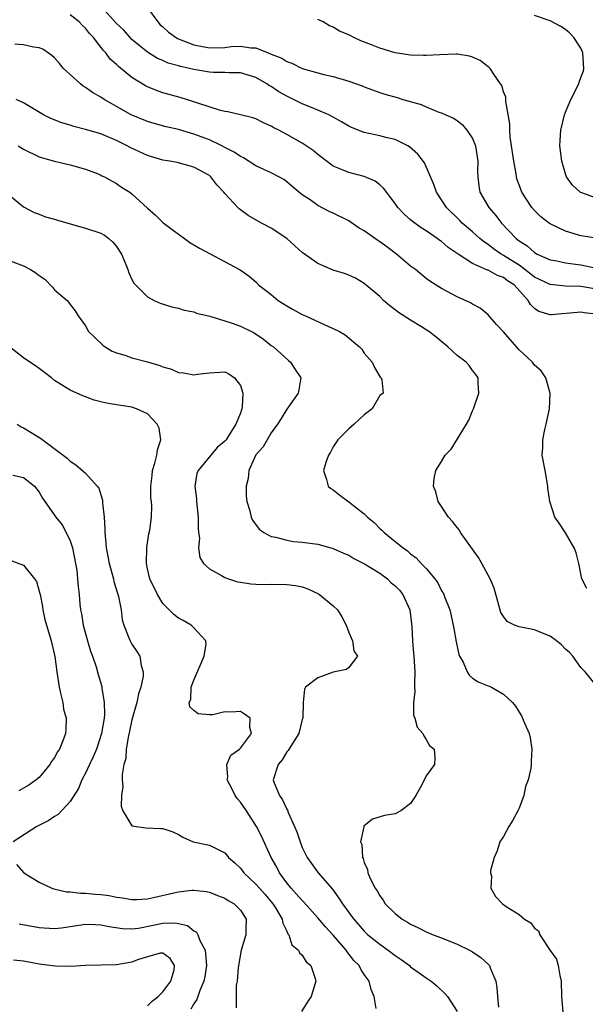
# Model space of a CAD drawing. Units: inches. Extents: x 2607000 to 2610000, y 1512000 to 1515000.
# Drawn here: x 2607995 to 2608068, y 1512562 to 1512689 of the extents above; entities that cross this region are included whole.
import ezdxf

# ---------------------------------------------------------------- set-up
doc = ezdxf.new("R2010")
doc.units = ezdxf.units.IN
doc.header["$MEASUREMENT"] = 0
doc.layers.add('LD26071512_2ft', color=122, linetype='Continuous')

msp = doc.modelspace()

# ---------------------------------------------------------------- linework, layer by layer
at = {"layer": 'LD26071512_2ft'}
for points, elevation in [([(2608069, 1512651.21), (2608067.4, 1512651.4), (2608067, 1512651.48), (2608063.13, 1512651.13), (2608063, 1512651.12), (2608061.56, 1512651.56), (2608061, 1512651.96), (2608060.46, 1512652.46), (2608060.19, 1512653), (2608058.35, 1512655), (2608057.53, 1512655.53), (2608057, 1512655.95), (2608056.22, 1512656.22), (2608055, 1512656.92), (2608054.93, 1512656.93), (2608053, 1512657.79), (2608051.12, 1512659), (2608049.85, 1512659.85), (2608049, 1512660.6), (2608048.75, 1512660.75), (2608048.42, 1512661), (2608047, 1512662), (2608046.37, 1512662.37), (2608045.22, 1512663.22), (2608045, 1512663.44), (2608044.15, 1512664.15), (2608043.34, 1512665), (2608043, 1512665.52), (2608041.5, 1512667.5), (2608041, 1512667.94), (2608040.4, 1512668.4), (2608039, 1512669.01), (2608037, 1512669.52), (2608036.07, 1512669.93), (2608035, 1512670.37), (2608033, 1512671.87), (2608032.39, 1512672.39), (2608031, 1512673.33), (2608029, 1512674.45), (2608027.98, 1512675), (2608027.33, 1512675.33), (2608027, 1512675.55), (2608025.98, 1512675.98), (2608025, 1512676.48), (2608024.62, 1512676.62), (2608023, 1512677.01), (2608021.39, 1512677.39), (2608021, 1512677.44), (2608020.43, 1512677.57), (2608017.51, 1512678.49), (2608017, 1512678.69), (2608015.23, 1512679.23), (2608013, 1512679.86), (2608012.15, 1512680.15), (2608011, 1512680.62), (2608010.74, 1512680.74), (2608009, 1512681.83), (2608007.25, 1512683.25), (2608007, 1512683.52), (2608006.2, 1512684.2), (2608005.62, 1512685), (2608005.31, 1512685.31), (2608005, 1512685.75), (2608004.04, 1512687), (2608003.53, 1512687.53), (2608003, 1512688.21), (2608002.58, 1512688.58), (2608002.18, 1512689), (2608001, 1512689.91)], 8466), ([(2608069, 1512654.45), (2608067.23, 1512654.77), (2608067, 1512654.8), (2608065, 1512654.86), (2608063, 1512655.04), (2608061, 1512656.01), (2608059.75, 1512657), (2608059, 1512657.54), (2608057, 1512658.83), (2608056.68, 1512659), (2608055.68, 1512659.68), (2608055, 1512660.22), (2608054.53, 1512660.53), (2608053.94, 1512661), (2608053, 1512661.85), (2608051.67, 1512663), (2608051.35, 1512663.34), (2608049.65, 1512665), (2608048.32, 1512667), (2608048.01, 1512668.01), (2608046.77, 1512670.77), (2608045.93, 1512671.93), (2608044.87, 1512672.87), (2608044.65, 1512673), (2608043, 1512673.82), (2608041.97, 1512674.03), (2608041, 1512674.29), (2608039, 1512674.71), (2608037.36, 1512675.36), (2608037, 1512675.54), (2608036.08, 1512676.08), (2608035, 1512676.68), (2608034.8, 1512676.8), (2608034.42, 1512677), (2608033, 1512677.62), (2608031.98, 1512678.02), (2608031, 1512678.43), (2608029.86, 1512679), (2608029, 1512679.41), (2608027.98, 1512679.98), (2608027, 1512680.64), (2608026.75, 1512680.75), (2608026.42, 1512681), (2608025, 1512681.83), (2608023, 1512682.44), (2608021.57, 1512682.43), (2608021, 1512682.46), (2608019.54, 1512682.46), (2608019, 1512682.5), (2608017, 1512682.85), (2608016.42, 1512683), (2608015.26, 1512683.26), (2608015, 1512683.35), (2608013.69, 1512683.69), (2608013, 1512684.01), (2608012.3, 1512684.3), (2608011, 1512685.08), (2608009, 1512686.75), (2608008.76, 1512687), (2608007.94, 1512687.94), (2608007, 1512688.82), (2608005, 1512691.03)], 8464), ([(2608011, 1512690.82), (2608012.34, 1512689), (2608012.65, 1512688.65), (2608013, 1512688.36), (2608013.7, 1512687.7), (2608014.88, 1512686.88), (2608017, 1512686.03), (2608019, 1512685.66), (2608021, 1512685.72), (2608021.81, 1512685.81), (2608023, 1512685.88), (2608024.34, 1512685.66), (2608025, 1512685.65), (2608026.61, 1512685), (2608026.9, 1512684.9), (2608027, 1512684.84), (2608028.34, 1512684.34), (2608029, 1512683.88), (2608029.67, 1512683.67), (2608031, 1512682.97), (2608033.77, 1512682.23), (2608035, 1512681.94), (2608037, 1512681.36), (2608038.75, 1512680.75), (2608039, 1512680.63), (2608041, 1512679.9), (2608041.68, 1512679.68), (2608043.24, 1512679.23), (2608043.99, 1512679), (2608046.34, 1512678.34), (2608047, 1512678.03), (2608048.64, 1512677.36), (2608049, 1512677.26), (2608049.54, 1512677), (2608050.55, 1512676.55), (2608051, 1512676.25), (2608051.69, 1512675.69), (2608052.26, 1512675), (2608053, 1512673.93), (2608053.39, 1512673), (2608053.68, 1512671), (2608053.65, 1512669.65), (2608053.66, 1512669), (2608053.81, 1512667.81), (2608053.95, 1512667), (2608055.09, 1512665), (2608055.99, 1512663.99), (2608056.74, 1512663), (2608058.64, 1512661), (2608059, 1512660.71), (2608060.05, 1512660.05), (2608061, 1512659.19), (2608061.34, 1512659), (2608063, 1512658.26), (2608063.9, 1512658.1), (2608065, 1512657.86), (2608066.3, 1512657.7), (2608067, 1512657.59), (2608069, 1512657.19)], 8462), ([(2608068.97, 1512661.03), (2608067, 1512661.37), (2608065, 1512661.94), (2608063, 1512662.89), (2608062.94, 1512662.94), (2608061.83, 1512663.82), (2608061, 1512664.63), (2608060.67, 1512665), (2608059.36, 1512667), (2608059, 1512667.95), (2608058.73, 1512668.73), (2608058.66, 1512669), (2608058.61, 1512669.39), (2608058.31, 1512671), (2608058.03, 1512673), (2608057.84, 1512674.16), (2608057.79, 1512675), (2608057.82, 1512675.82), (2608057.28, 1512678.72), (2608057.31, 1512679), (2608057.29, 1512679.29), (2608057, 1512679.96), (2608056.77, 1512680.77), (2608056.62, 1512681), (2608055.73, 1512682.27), (2608055.27, 1512683), (2608055.13, 1512683.13), (2608055, 1512683.21), (2608054, 1512684), (2608053, 1512684.44), (2608052.59, 1512684.59), (2608051, 1512684.84), (2608050.84, 1512684.84), (2608048.76, 1512684.76), (2608047, 1512684.65), (2608046.68, 1512684.68), (2608045, 1512684.71), (2608043, 1512685.03), (2608041, 1512685.62), (2608039.96, 1512686.04), (2608038.56, 1512686.56), (2608037.68, 1512687), (2608037, 1512687.32), (2608035.83, 1512687.83), (2608035, 1512688.34), (2608034.52, 1512688.52), (2608033.69, 1512689), (2608033, 1512689.33)], 8460), ([(2608069, 1512666.24), (2608067, 1512666.94), (2608066.9, 1512667), (2608065.89, 1512667.89), (2608065.13, 1512669), (2608065, 1512669.37), (2608064.51, 1512671), (2608064.29, 1512673), (2608064.31, 1512673.69), (2608064.4, 1512675), (2608064.87, 1512677), (2608065, 1512677.34), (2608065.71, 1512679), (2608066.71, 1512681), (2608066.77, 1512681.23), (2608067, 1512681.81), (2608067.31, 1512682.69), (2608067.39, 1512683), (2608067.26, 1512685), (2608067, 1512685.6), (2608066.06, 1512687), (2608065.56, 1512687.56), (2608065, 1512688.01), (2608064.42, 1512688.42), (2608063, 1512689.14), (2608061, 1512689.86)], 8458), ([(2608067.77, 1512615.77), (2608067.13, 1512617), (2608066.72, 1512619), (2608066.38, 1512620.38), (2608066.12, 1512621), (2608065, 1512622.95), (2608064.2, 1512624.2), (2608063.63, 1512625), (2608062.96, 1512627), (2608062.73, 1512628.73), (2608062.72, 1512629), (2608062.37, 1512631), (2608061.98, 1512633), (2608062.06, 1512633.94), (2608062.06, 1512635), (2608062.33, 1512636.33), (2608062.52, 1512637), (2608062.93, 1512639), (2608063.01, 1512641), (2608062.47, 1512643), (2608061.88, 1512643.88), (2608061, 1512644.62), (2608060.74, 1512645), (2608059, 1512646.63), (2608057, 1512648.92), (2608056.1, 1512649.9), (2608055, 1512651.13), (2608053.99, 1512651.99), (2608053, 1512652.51), (2608052.71, 1512652.71), (2608051, 1512653.47), (2608049, 1512654.54), (2608047.49, 1512655.49), (2608047, 1512655.85), (2608045.61, 1512657), (2608045, 1512657.45), (2608043.15, 1512659), (2608041.91, 1512659.91), (2608041, 1512660.57), (2608040.74, 1512660.74), (2608039, 1512661.99), (2608038.35, 1512662.35), (2608037.18, 1512663.18), (2608037, 1512663.29), (2608035, 1512664.28), (2608034.49, 1512664.49), (2608033, 1512665.28), (2608032, 1512666), (2608031, 1512666.67), (2608029.71, 1512667.71), (2608029, 1512668.35), (2608028.62, 1512668.62), (2608027.99, 1512669), (2608027, 1512669.48), (2608025, 1512670.4), (2608023.42, 1512671.42), (2608023, 1512671.6), (2608022.19, 1512672.19), (2608021, 1512672.79), (2608020.61, 1512673), (2608019, 1512673.75), (2608017, 1512674.5), (2608015, 1512675.08), (2608013.44, 1512675.44), (2608011.86, 1512675.86), (2608011, 1512676.12), (2608008.9, 1512677), (2608007, 1512678.09), (2608006.41, 1512678.41), (2608005.39, 1512679), (2608005, 1512679.26), (2608003.9, 1512679.9), (2608003, 1512680.55), (2608002.71, 1512680.71), (2608002.35, 1512681), (2608001, 1512682.22), (2608000.16, 1512683), (2607999.64, 1512683.64), (2607999, 1512684.35), (2607998.67, 1512684.67), (2607997.49, 1512685.49), (2607997, 1512685.66), (2607996.27, 1512685.73), (2607995, 1512686.06), (2607993.87, 1512686.13)], 8468), ([(2608069, 1512603.17), (2608067.54, 1512605), (2608067, 1512605.54), (2608065.93, 1512607), (2608065.5, 1512607.5), (2608065, 1512607.91), (2608064.48, 1512608.48), (2608063.86, 1512609), (2608063, 1512609.6), (2608062.02, 1512609.98), (2608061, 1512610.41), (2608059.22, 1512610.78), (2608059, 1512610.8), (2608058.43, 1512611), (2608057.48, 1512611.48), (2608057, 1512612.15), (2608056.67, 1512612.67), (2608055.8, 1512615.8), (2608055.28, 1512617), (2608054.2, 1512619), (2608053.77, 1512619.77), (2608051.46, 1512623), (2608051.29, 1512623.29), (2608051, 1512623.63), (2608050.42, 1512624.42), (2608049.89, 1512625), (2608049, 1512626.37), (2608048.57, 1512627), (2608048.26, 1512628.26), (2608047.96, 1512629), (2608048.03, 1512629.97), (2608048.25, 1512631), (2608049, 1512632.16), (2608049.47, 1512633), (2608050.22, 1512633.78), (2608052.22, 1512637), (2608052.5, 1512637.5), (2608053, 1512638.74), (2608053.12, 1512639), (2608053.8, 1512641), (2608053.7, 1512642.3), (2608053.72, 1512643), (2608053.43, 1512643.43), (2608053, 1512643.96), (2608052.57, 1512644.57), (2608052.15, 1512645), (2608051, 1512645.87), (2608049.82, 1512647), (2608048.27, 1512648.28), (2608047.35, 1512649), (2608046.41, 1512649.59), (2608045, 1512650.44), (2608043.44, 1512651.44), (2608043, 1512651.8), (2608042.31, 1512652.31), (2608041.51, 1512653), (2608041, 1512653.5), (2608039, 1512655.21), (2608037.86, 1512655.86), (2608037, 1512656.28), (2608036.47, 1512656.47), (2608035, 1512656.92), (2608033, 1512657.76), (2608031, 1512659.18), (2608030.06, 1512660.06), (2608028.99, 1512661), (2608027, 1512662.34), (2608025.73, 1512663), (2608023.99, 1512663.99), (2608023, 1512664.73), (2608022.83, 1512664.83), (2608022.66, 1512665), (2608021, 1512666.81), (2608020.85, 1512667), (2608019.96, 1512667.96), (2608019.2, 1512669), (2608019, 1512669.16), (2608017, 1512670.23), (2608014.82, 1512670.82), (2608013.9, 1512671), (2608013, 1512671.15), (2608011, 1512671.74), (2608008.78, 1512672.78), (2608008.38, 1512673), (2608007, 1512673.68), (2608005, 1512674.52), (2608003, 1512675.12), (2608001.49, 1512675.49), (2608001, 1512675.66), (2607999.96, 1512675.96), (2607998.54, 1512676.54), (2607997.59, 1512677), (2607995, 1512678.54), (2607994.03, 1512679)], 8470), ([(2607994.3, 1512673), (2607995, 1512672.57), (2607997, 1512671.57), (2607997.43, 1512671.43), (2607999, 1512670.99), (2608001, 1512670.53), (2608003, 1512669.96), (2608004.65, 1512669.35), (2608005, 1512669.21), (2608005.13, 1512669.13), (2608005.46, 1512669), (2608006.43, 1512668.43), (2608007, 1512668.14), (2608007.66, 1512667.66), (2608008.72, 1512667), (2608009, 1512666.78), (2608011, 1512664.93), (2608012.04, 1512664.04), (2608013, 1512663.07), (2608014.19, 1512662.19), (2608015.78, 1512661), (2608016.49, 1512660.49), (2608017, 1512660.2), (2608017.74, 1512659.74), (2608022.97, 1512656.97), (2608024.13, 1512656.13), (2608025, 1512655.39), (2608025.36, 1512655), (2608027, 1512653.75), (2608027.89, 1512653), (2608029, 1512652.29), (2608029.84, 1512651.84), (2608031, 1512651.17), (2608031.4, 1512651), (2608034.38, 1512649.62), (2608035, 1512649.38), (2608035.79, 1512649), (2608036.56, 1512648.56), (2608037.63, 1512647.63), (2608038.41, 1512647), (2608038.68, 1512646.68), (2608039, 1512646.18), (2608040.03, 1512645), (2608040.32, 1512644.32), (2608041.06, 1512643.06), (2608041.18, 1512643), (2608041.27, 1512642.73), (2608041.44, 1512641), (2608041, 1512640.7), (2608040.02, 1512639), (2608039, 1512638.21), (2608037.69, 1512637), (2608037, 1512636.42), (2608035.59, 1512635), (2608035, 1512634.07), (2608034.63, 1512633.37), (2608034.38, 1512633), (2608034.03, 1512632.03), (2608033.75, 1512631), (2608034.14, 1512629.86), (2608034.33, 1512629), (2608034.68, 1512628.68), (2608035, 1512628.51), (2608035.84, 1512627.84), (2608037, 1512626.97), (2608039, 1512625.4), (2608039.41, 1512625), (2608040.27, 1512624.27), (2608041, 1512623.51), (2608041.28, 1512623.28), (2608041.56, 1512623), (2608043, 1512621.85), (2608044.02, 1512621), (2608044.61, 1512620.61), (2608045, 1512620.25), (2608045.71, 1512619.71), (2608046.35, 1512619), (2608047, 1512618.33), (2608048.11, 1512617), (2608048.49, 1512616.49), (2608049, 1512615.46), (2608049.18, 1512615.18), (2608049.27, 1512615), (2608049.41, 1512614.59), (2608050.04, 1512613), (2608050.24, 1512612.24), (2608050.57, 1512610.57), (2608050.87, 1512608.87), (2608051.23, 1512607.23), (2608051.33, 1512607), (2608051.78, 1512606.22), (2608052.29, 1512605), (2608052.54, 1512604.54), (2608053, 1512604.17), (2608053.71, 1512603.71), (2608055, 1512603.18), (2608055.14, 1512603.14), (2608055.44, 1512603), (2608057, 1512602.08), (2608058.17, 1512601), (2608058.56, 1512600.56), (2608059, 1512599.79), (2608059.31, 1512599.31), (2608059.75, 1512598.25), (2608060.31, 1512597), (2608060.45, 1512596.45), (2608060.67, 1512595), (2608060.56, 1512593.44), (2608060.58, 1512593), (2608060.54, 1512592.54), (2608060.19, 1512591), (2608059.85, 1512590.15), (2608059.61, 1512589), (2608059, 1512587.37), (2608058.83, 1512587), (2608058.18, 1512585.82), (2608057.69, 1512585), (2608057, 1512583.71), (2608056.54, 1512583), (2608056.17, 1512581.83), (2608055.79, 1512581), (2608055.32, 1512579.32), (2608055.31, 1512579), (2608055.45, 1512578.55), (2608055.37, 1512577), (2608055.95, 1512575.95), (2608056.85, 1512575), (2608057.34, 1512574.66), (2608059, 1512573.62), (2608059.7, 1512573), (2608060.54, 1512572.54), (2608061, 1512571.86), (2608061.5, 1512571.5), (2608061.7, 1512571), (2608063, 1512568.97), (2608063.82, 1512567.82), (2608064.06, 1512567), (2608064.26, 1512565.74), (2608064.45, 1512565), (2608064.47, 1512563), (2608064.67, 1512561)], 8472), ([(2607993, 1512666.72), (2607995, 1512665.09), (2607996.38, 1512664.38), (2607997, 1512664.16), (2607997.82, 1512663.82), (2607999, 1512663.51), (2607999.37, 1512663.37), (2608001, 1512662.89), (2608003, 1512662.35), (2608005, 1512661.69), (2608005.44, 1512661.44), (2608006.03, 1512661), (2608006.53, 1512660.53), (2608007, 1512659.97), (2608007.65, 1512659), (2608008.12, 1512657.88), (2608008.46, 1512657), (2608008.59, 1512656.59), (2608009, 1512655.69), (2608009.24, 1512655.24), (2608009.45, 1512655), (2608011, 1512653.45), (2608011.88, 1512653), (2608012.64, 1512652.64), (2608014.16, 1512652.16), (2608015, 1512651.99), (2608015.74, 1512651.74), (2608017, 1512651.51), (2608017.35, 1512651.35), (2608019.05, 1512650.95), (2608021, 1512650.38), (2608021.93, 1512650.07), (2608023, 1512649.69), (2608024.42, 1512649), (2608024.8, 1512648.8), (2608025.98, 1512647.98), (2608027, 1512647.19), (2608027.27, 1512647), (2608029.23, 1512645.23), (2608029.5, 1512645), (2608030.08, 1512644.09), (2608030.83, 1512643), (2608030.54, 1512641.46), (2608030.48, 1512641), (2608029, 1512638.94), (2608028.27, 1512637.73), (2608027.8, 1512637), (2608027, 1512635.89), (2608026.45, 1512635), (2608025.94, 1512634.06), (2608025, 1512633.03), (2608024.11, 1512631), (2608024.01, 1512629.99), (2608023.74, 1512629), (2608023.75, 1512627.75), (2608023.83, 1512627), (2608024.22, 1512625.78), (2608024.4, 1512625), (2608024.59, 1512624.59), (2608025.45, 1512623.45), (2608026.05, 1512623), (2608027, 1512622.5), (2608027.6, 1512622.4), (2608029, 1512621.99), (2608029.85, 1512621.85), (2608031, 1512621.75), (2608033, 1512621.49), (2608035, 1512620.95), (2608036.31, 1512620.31), (2608037, 1512620.06), (2608037.64, 1512619.64), (2608039.04, 1512618.96), (2608041, 1512617.72), (2608042, 1512617), (2608042.5, 1512616.5), (2608043, 1512616.12), (2608043.55, 1512615.55), (2608044, 1512615), (2608044.91, 1512613), (2608045.16, 1512610.84), (2608045.23, 1512609), (2608045.36, 1512607.36), (2608045.41, 1512607), (2608045.55, 1512605), (2608045.48, 1512603.48), (2608045.5, 1512603), (2608045.56, 1512602.44), (2608045.36, 1512601), (2608045.37, 1512599.37), (2608045.54, 1512599), (2608045.85, 1512597.85), (2608046.59, 1512597), (2608046.69, 1512596.69), (2608047, 1512596.24), (2608047.45, 1512595.45), (2608048.03, 1512595), (2608048.14, 1512593.86), (2608048.1, 1512593), (2608047, 1512591.55), (2608046.48, 1512590.48), (2608045.65, 1512589), (2608045, 1512587.96), (2608043.75, 1512587), (2608043, 1512586.61), (2608041.6, 1512586.4), (2608040.06, 1512585.94), (2608038.96, 1512585.04), (2608038.96, 1512584.96), (2608038.52, 1512583), (2608038.68, 1512582.68), (2608038.78, 1512581), (2608038.87, 1512580.87), (2608039, 1512580.35), (2608039.44, 1512579.44), (2608039.47, 1512579), (2608039.75, 1512578.25), (2608040.4, 1512577), (2608040.66, 1512576.66), (2608041, 1512576.01), (2608041.47, 1512575.47), (2608041.71, 1512575), (2608043, 1512573.73), (2608043.9, 1512573), (2608044.61, 1512572.61), (2608045, 1512572.35), (2608045.94, 1512571.94), (2608047, 1512571.38), (2608047.9, 1512571), (2608049, 1512570.6), (2608051, 1512569.79), (2608052.61, 1512569), (2608053, 1512568.77), (2608054.06, 1512568.06), (2608055.11, 1512567.11), (2608055.2, 1512567), (2608055.29, 1512566.71), (2608056, 1512565), (2608056.15, 1512564.15), (2608056.23, 1512563), (2608056.36, 1512561.64)], 8474), ([(2607990.95, 1512659), (2607995, 1512657.49), (2607995.88, 1512657), (2607996.58, 1512656.58), (2607997, 1512656.21), (2607997.75, 1512655.75), (2607998.73, 1512654.73), (2607999, 1512654.37), (2608000.63, 1512653), (2608000.79, 1512652.79), (2608001, 1512652.46), (2608001.65, 1512651.65), (2608002.05, 1512651), (2608003, 1512649.7), (2608003.4, 1512649), (2608004.19, 1512648.19), (2608005.22, 1512647.22), (2608005.55, 1512647), (2608006.46, 1512646.46), (2608007, 1512646.23), (2608008.08, 1512645.92), (2608009, 1512645.59), (2608011, 1512645.06), (2608012.58, 1512644.58), (2608013, 1512644.41), (2608014.1, 1512644.1), (2608015, 1512643.7), (2608015.65, 1512643.65), (2608017, 1512643.37), (2608017.45, 1512643.45), (2608019, 1512643.65), (2608021, 1512643.76), (2608021.5, 1512643.5), (2608022.26, 1512643), (2608023, 1512642), (2608023.31, 1512641), (2608023.24, 1512639.24), (2608023.2, 1512639), (2608023.13, 1512638.87), (2608023, 1512638.44), (2608022.4, 1512637), (2608021.48, 1512635.48), (2608021.16, 1512635), (2608021, 1512634.79), (2608020, 1512634), (2608017.56, 1512631), (2608017.39, 1512630.61), (2608017.13, 1512629), (2608017.33, 1512627.33), (2608017.32, 1512627), (2608017.57, 1512625), (2608017.54, 1512623.54), (2608017.61, 1512623), (2608017.72, 1512622.28), (2608017.58, 1512621), (2608017.78, 1512619.78), (2608018.26, 1512619), (2608019, 1512618.3), (2608020.55, 1512617.45), (2608021, 1512617.17), (2608021.48, 1512617), (2608022.64, 1512616.64), (2608023, 1512616.56), (2608024.34, 1512616.34), (2608025, 1512616.3), (2608026.27, 1512616.27), (2608027, 1512616.31), (2608029, 1512616.29), (2608030.14, 1512616.14), (2608031, 1512615.96), (2608031.73, 1512615.73), (2608033.09, 1512615.09), (2608033.23, 1512615), (2608035, 1512613.53), (2608035.55, 1512613), (2608036.1, 1512612.1), (2608036.65, 1512611), (2608037, 1512610.05), (2608037.5, 1512609), (2608037.68, 1512607.68), (2608038.15, 1512607), (2608037, 1512605.53), (2608036.73, 1512605.27), (2608035, 1512604.93), (2608033, 1512604.19), (2608031.42, 1512603), (2608031.27, 1512602.73), (2608031.12, 1512601), (2608031.06, 1512599), (2608031, 1512598.83), (2608030.57, 1512597), (2608029.74, 1512595.74), (2608029.19, 1512594.81), (2608029, 1512594.64), (2608028.41, 1512593.59), (2608027.87, 1512593), (2608027.26, 1512591), (2608027.37, 1512590.63), (2608028.06, 1512589), (2608028.45, 1512588.45), (2608029, 1512587.25), (2608029.1, 1512587.1), (2608029.19, 1512586.81), (2608029.99, 1512585), (2608030.28, 1512584.28), (2608030.71, 1512583), (2608031, 1512582.26), (2608031.62, 1512581), (2608032.19, 1512580.19), (2608033.07, 1512579), (2608034.89, 1512576.89), (2608035.74, 1512575.74), (2608036.18, 1512575), (2608037, 1512573.86), (2608037.38, 1512573.38), (2608037.64, 1512573), (2608039, 1512571.46), (2608039.49, 1512571), (2608041, 1512569.76), (2608042.11, 1512569), (2608043, 1512568.31), (2608043.79, 1512567.79), (2608044.86, 1512567), (2608045, 1512566.86), (2608046.09, 1512566.09), (2608047, 1512565.41), (2608047.66, 1512565), (2608048.37, 1512564.37), (2608049.41, 1512563.41), (2608049.75, 1512563), (2608051, 1512561.07)], 8476), ([(2608040.53, 1512561.47), (2608040.29, 1512563), (2608039.92, 1512563.92), (2608039.63, 1512565), (2608039, 1512565.86), (2608038.55, 1512566.55), (2608038.34, 1512567), (2608037.67, 1512567.67), (2608036.8, 1512568.8), (2608036.68, 1512569), (2608035, 1512570.93), (2608034, 1512572), (2608033, 1512573.18), (2608031.2, 1512575.2), (2608031, 1512575.4), (2608030.26, 1512576.26), (2608029.57, 1512577), (2608029, 1512577.71), (2608028.05, 1512579), (2608027.71, 1512579.71), (2608026.98, 1512581), (2608025.73, 1512583.73), (2608025.09, 1512585), (2608023.8, 1512587), (2608023, 1512588.14), (2608022.61, 1512588.61), (2608022.34, 1512589), (2608021.91, 1512589.91), (2608021.3, 1512591), (2608021.37, 1512591.37), (2608021.27, 1512593), (2608021.77, 1512594.23), (2608022.89, 1512595), (2608023, 1512595.11), (2608024.42, 1512597), (2608024.23, 1512597.78), (2608024.27, 1512599), (2608023.52, 1512599.52), (2608023, 1512599.85), (2608021.77, 1512599.77), (2608021, 1512599.81), (2608019.43, 1512599.43), (2608019, 1512599.42), (2608017.57, 1512599.57), (2608017, 1512599.98), (2608016.48, 1512600.48), (2608016.41, 1512601), (2608016.61, 1512601.39), (2608016.64, 1512603), (2608017, 1512603.91), (2608018.33, 1512607), (2608018.59, 1512608.59), (2608018.55, 1512609), (2608017, 1512610.66), (2608016.63, 1512611), (2608015.6, 1512611.6), (2608015, 1512611.93), (2608014.41, 1512612.41), (2608013.4, 1512613.4), (2608013, 1512613.84), (2608012.28, 1512615), (2608011.3, 1512617), (2608011, 1512618.31), (2608010.86, 1512619), (2608010.92, 1512621.08), (2608011.19, 1512622.81), (2608011.32, 1512623.32), (2608011.54, 1512625), (2608011.56, 1512626.44), (2608011.53, 1512627), (2608011.44, 1512627.44), (2608011.43, 1512629), (2608011.62, 1512630.37), (2608011.65, 1512631), (2608011.94, 1512631.95), (2608012.23, 1512633), (2608012.31, 1512633.69), (2608012.75, 1512635), (2608012.5, 1512636.5), (2608012.27, 1512637), (2608011, 1512638.33), (2608009.57, 1512639), (2608009, 1512639.2), (2608007, 1512639.5), (2608005.72, 1512639.72), (2608005, 1512639.9), (2608004.11, 1512640.11), (2608003, 1512640.54), (2608002.65, 1512640.65), (2608001, 1512641.38), (2607999.9, 1512642.1), (2607999, 1512642.65), (2607998.6, 1512643), (2607997.7, 1512643.7), (2607997, 1512644.18), (2607996.53, 1512644.53), (2607995.82, 1512645), (2607995, 1512645.6), (2607993.16, 1512647)], 8478), ([(2607994.19, 1512637), (2607994.68, 1512636.68), (2607995, 1512636.53), (2607997.18, 1512635.18), (2608000.61, 1512632.61), (2608001, 1512632.2), (2608001.76, 1512631.76), (2608003, 1512630.69), (2608004.51, 1512629), (2608004.71, 1512628.72), (2608005.19, 1512627.19), (2608005.2, 1512626.8), (2608005.39, 1512625), (2608005.49, 1512623.49), (2608005.49, 1512623), (2608005.64, 1512621.64), (2608005.67, 1512621), (2608005.9, 1512619.9), (2608006.04, 1512619), (2608006.6, 1512617), (2608006.67, 1512616.67), (2608007.28, 1512614.72), (2608007.59, 1512613), (2608007.72, 1512611.72), (2608007.93, 1512611), (2608008.6, 1512609.4), (2608008.75, 1512609), (2608009, 1512608.56), (2608009.63, 1512607.63), (2608010, 1512607), (2608010.19, 1512605.81), (2608010.46, 1512605), (2608010.44, 1512604.44), (2608010.14, 1512603), (2608009.84, 1512602.16), (2608009.61, 1512601), (2608009, 1512598.78), (2608008.7, 1512597.3), (2608008.5, 1512596.5), (2608008.27, 1512595), (2608008.21, 1512593.79), (2608007.97, 1512593), (2608007.73, 1512591.73), (2608007.75, 1512591), (2608007.84, 1512590.16), (2608007.66, 1512589), (2608007.6, 1512587.6), (2608007.84, 1512587), (2608009, 1512585.09), (2608010.81, 1512584.81), (2608012.75, 1512584.75), (2608013, 1512584.71), (2608014.28, 1512584.28), (2608015, 1512583.97), (2608015.59, 1512583.59), (2608016.89, 1512583), (2608019, 1512582.56), (2608021, 1512581.57), (2608021.27, 1512581.27), (2608021.49, 1512581), (2608022.29, 1512580.29), (2608023, 1512579.6), (2608023.45, 1512579), (2608025, 1512577.54), (2608025.46, 1512577), (2608026.19, 1512576.19), (2608027.2, 1512575), (2608027.53, 1512574.47), (2608028.4, 1512573), (2608028.48, 1512572.48), (2608029, 1512571.44), (2608029.13, 1512571.13), (2608029.26, 1512571), (2608029.67, 1512569.67), (2608030.52, 1512569), (2608030.65, 1512568.65), (2608031, 1512568.35), (2608031.5, 1512567.5), (2608032.11, 1512567), (2608032.68, 1512565.32), (2608032.76, 1512565), (2608032.15, 1512563), (2608031.67, 1512562.33), (2608030.91, 1512561.09)], 8480), ([(2607993.6, 1512630.4), (2607995, 1512630.13), (2607996.41, 1512629), (2607997, 1512628.2), (2607997.44, 1512627.44), (2607999.18, 1512625), (2607999.99, 1512623.99), (2608000.51, 1512623), (2608001, 1512621.94), (2608001.3, 1512621), (2608001.7, 1512619), (2608001.86, 1512618.14), (2608001.97, 1512617), (2608002.03, 1512616.03), (2608002.17, 1512615), (2608002.28, 1512613.72), (2608002.36, 1512613), (2608002.48, 1512612.48), (2608002.7, 1512611), (2608003.24, 1512609), (2608003.65, 1512607.65), (2608003.9, 1512607), (2608004.38, 1512605.62), (2608004.64, 1512604.64), (2608005.09, 1512603.09), (2608005.11, 1512602.89), (2608005.41, 1512601), (2608005.46, 1512599.46), (2608005.4, 1512599), (2608005.08, 1512597), (2608004.4, 1512595), (2608004.01, 1512593.99), (2608003.51, 1512593), (2608003, 1512591.88), (2608002.53, 1512591), (2608002.09, 1512589.91), (2608001, 1512588.21), (2607999.45, 1512586.55), (2607999, 1512586.27), (2607998.25, 1512585.75), (2607996.71, 1512585), (2607993.65, 1512583)], 8482), ([(2607993, 1512619.5), (2607995, 1512618.76), (2607996.41, 1512617), (2607996.66, 1512616.66), (2607997.11, 1512615.11), (2607997.13, 1512615), (2607997.44, 1512613.44), (2607997.5, 1512613), (2607997.76, 1512611.76), (2607997.96, 1512611), (2607998.4, 1512609.6), (2607998.56, 1512609), (2607999, 1512607.15), (2607999.04, 1512606.96), (2607999.28, 1512605), (2607999.58, 1512603), (2607999.78, 1512602.22), (2608000.05, 1512601), (2608000.17, 1512600.17), (2608000.48, 1512599), (2608000.45, 1512597.55), (2608000.41, 1512597), (2608000.07, 1512596.07), (2607999.63, 1512595), (2607999.38, 1512594.62), (2607999, 1512593.9), (2607998.62, 1512593.38), (2607998.4, 1512593), (2607997, 1512591.34), (2607996.63, 1512591), (2607995.68, 1512590.32), (2607995, 1512589.93), (2607994.39, 1512589.61)], 8484), ([(2607994.07, 1512580.07), (2607995.02, 1512579), (2607997, 1512577.79), (2607998.66, 1512577), (2607998.91, 1512576.91), (2608000.55, 1512576.55), (2608001, 1512576.54), (2608002.37, 1512576.37), (2608003, 1512576.38), (2608004.24, 1512576.24), (2608005, 1512576.18), (2608006.05, 1512576.05), (2608007, 1512575.85), (2608007.77, 1512575.77), (2608009, 1512575.56), (2608009.57, 1512575.57), (2608011, 1512575.64), (2608011.79, 1512575.79), (2608014.4, 1512576.4), (2608015, 1512576.52), (2608016.74, 1512576.74), (2608017, 1512576.74), (2608018.57, 1512576.57), (2608019, 1512576.49), (2608020.05, 1512576.05), (2608021, 1512575.73), (2608021.43, 1512575.43), (2608022.21, 1512575), (2608023, 1512574.17), (2608023.76, 1512573), (2608023.71, 1512571.71), (2608023.7, 1512571), (2608023.1, 1512569), (2608023, 1512568.51), (2608022.7, 1512566.7), (2608022.57, 1512565), (2608022.48, 1512564.48), (2608022.45, 1512561.55)], 8482), ([(2607994.42, 1512572.42), (2607997, 1512571.92), (2607999, 1512571.79), (2607999.89, 1512571.89), (2608001, 1512572.04), (2608003, 1512572.34), (2608004.3, 1512572.3), (2608005, 1512572.29), (2608006.06, 1512572.06), (2608007.79, 1512571.79), (2608009, 1512571.74), (2608009.84, 1512571.84), (2608013, 1512572.48), (2608014.52, 1512572.52), (2608015, 1512572.46), (2608016.17, 1512572.17), (2608017, 1512571.49), (2608017.33, 1512571.33), (2608017.5, 1512571), (2608017.77, 1512570.23), (2608018.44, 1512569), (2608018.52, 1512568.53), (2608018.62, 1512567), (2608018.41, 1512565.59), (2608018.3, 1512565), (2608017.77, 1512563.77), (2608017.39, 1512562.61), (2608017, 1512562.05), (2608016.62, 1512561.38)], 8484), ([(2608011, 1512561.82), (2608011.59, 1512562.41), (2608012.39, 1512563), (2608013, 1512563.61), (2608014.03, 1512565), (2608014.46, 1512566.46), (2608014.51, 1512567), (2608013.94, 1512567.94), (2608013, 1512568.63), (2608012.63, 1512568.63), (2608011, 1512568.15), (2608009.73, 1512567.73), (2608009, 1512567.43), (2608007, 1512567.1), (2608003, 1512567), (2608001.1, 1512566.9), (2607999.08, 1512566.92), (2607997, 1512567.19), (2607995, 1512567.59), (2607993.69, 1512567.69)], 8486)]:
    msp.add_lwpolyline(points, dxfattribs=dict(at, elevation=elevation))

doc.saveas('drawing.dxf')
